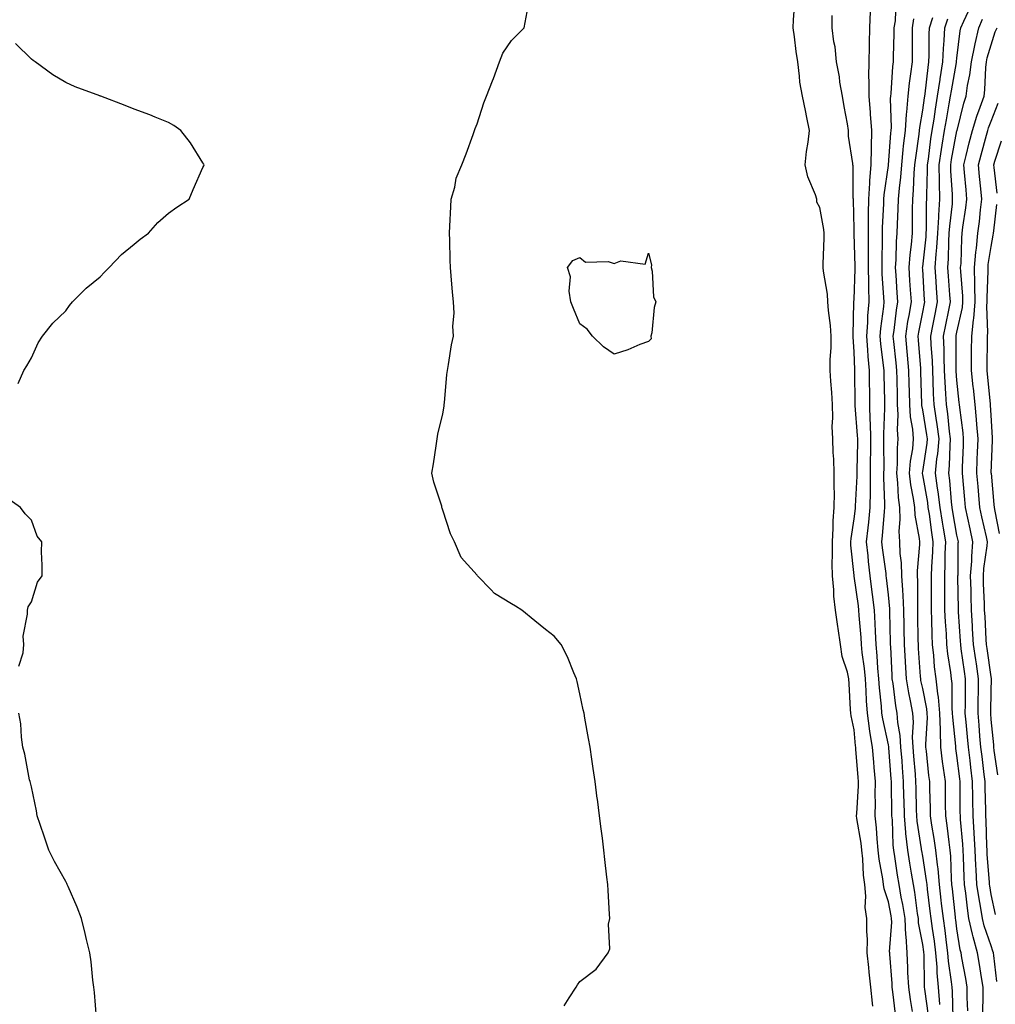
# Model space of a CAD drawing. Units: inches. Extents: x 915683 to 918323, y 7282058 to 7284698.
# Drawn here: x 916385 to 916669, y 7283677 to 7283964 of the extents above; entities that cross this region are included whole.
import ezdxf

# ---------------------------------------------------------------- set-up
doc = ezdxf.new("R2010")
doc.units = ezdxf.units.IN
doc.header["$MEASUREMENT"] = 0
doc.layers.add('Contour_91567282', color=7, linetype='Continuous', true_color=0x193d96)

msp = doc.modelspace()

# ---------------------------------------------------------------- linework, layer by layer
at = {"layer": 'Contour_91567282'}
for points in [[(916633.55, 7283676.42, 3270), (916633.41, 7283677.27, 3270), (916632.94, 7283681.92, 3270), (916632.47, 7283686.34, 3270), (916632.34, 7283687.62, 3270), (916631.9, 7283691.92, 3270), (916631.94, 7283695.82, 3270), (916631.71, 7283698.26, 3270), (916631.77, 7283701.92, 3270), (916631.26, 7283705.13, 3270), (916631.51, 7283708.46, 3270), (916631.14, 7283711.92, 3270), (916630.79, 7283714.66, 3270), (916630.57, 7283719.39, 3270), (916630.3, 7283721.92, 3270), (916630.09, 7283723.96, 3270), (916628.87, 7283731.11, 3270), (916628.77, 7283731.92, 3270), (916628.79, 7283732.65, 3270), (916629.33, 7283740.64, 3270), (916629.36, 7283741.92, 3270), (916629.25, 7283743.11, 3270), (916628.56, 7283751.41, 3270), (916628.51, 7283751.92, 3270), (916628.45, 7283752.32, 3270), (916628.05, 7283757.07, 3270), (916627.2, 7283761.07, 3270), (916627.07, 7283761.92, 3270), (916627, 7283762.97, 3270), (916626.59, 7283770.46, 3270), (916626.48, 7283771.92, 3270), (916626.07, 7283773.9, 3270), (916624.54, 7283778.4, 3270), (916624.03, 7283781.92, 3270), (916623.38, 7283786.59, 3270), (916623.29, 7283787.16, 3270), (916622.66, 7283791.92, 3270), (916622.14, 7283796.01, 3270), (916622.12, 7283797.85, 3270), (916621.69, 7283801.92, 3270), (916621.6, 7283805.47, 3270), (916621.77, 7283808.2, 3270), (916621.69, 7283811.92, 3270), (916621.95, 7283815.83, 3270), (916621.93, 7283818.04, 3270), (916622.24, 7283821.92, 3270), (916622.3, 7283826.18, 3270), (916622.2, 7283827.77, 3270), (916622.27, 7283831.92, 3270), (916622.16, 7283836.03, 3270), (916621.98, 7283837.99, 3270), (916621.85, 7283841.92, 3270), (916621.68, 7283845.55, 3270), (916621.87, 7283848.09, 3270), (916621.73, 7283851.92, 3270), (916621.55, 7283855.43, 3270), (916621.24, 7283858.73, 3270), (916621.06, 7283861.92, 3270), (916621.09, 7283864.96, 3270), (916621.35, 7283868.62, 3270), (916621.38, 7283871.92, 3270), (916621.2, 7283875.06, 3270), (916620.56, 7283879.4, 3270), (916620.4, 7283881.92, 3270), (916620.3, 7283884.17, 3270), (916619.12, 7283890.86, 3270), (916619.06, 7283891.92, 3270), (916619.04, 7283892.91, 3270), (916619.34, 7283900.63, 3270), (916619.32, 7283901.92, 3270), (916619.21, 7283903.08, 3270), (916618.05, 7283909.43, 3270), (916617.17, 7283911.03, 3270), (916617.21, 7283911.92, 3270), (916616.81, 7283913.16, 3270), (916614.57, 7283918.44, 3270), (916613.75, 7283921.92, 3270), (916614.19, 7283925.78, 3270), (916614.64, 7283928.51, 3270), (916615.07, 7283931.92, 3270), (916614.26, 7283935.71, 3270), (916613.85, 7283937.72, 3270), (916612.95, 7283941.92, 3270), (916612.18, 7283946.05, 3270), (916612.15, 7283947.82, 3270), (916611.58, 7283951.92, 3270), (916611.14, 7283955.01, 3270), (916610.66, 7283959.3, 3270), (916610.31, 7283961.92, 3270), (916610.38, 7283964.25, 3270), (916610.72, 7283969.24, 3270)], [(916649.75, 7283673.62, 3267), (916648.67, 7283681.3, 3267), (916648.62, 7283681.92, 3267), (916648.57, 7283682.45, 3267), (916648.44, 7283691.53, 3267), (916648.41, 7283691.92, 3267), (916648.37, 7283692.24, 3267), (916648.05, 7283694.36, 3267), (916646.86, 7283700.73, 3267), (916646.8, 7283701.92, 3267), (916646.57, 7283703.4, 3267), (916645.74, 7283709.61, 3267), (916645.34, 7283711.92, 3267), (916644.8, 7283715.16, 3267), (916644.29, 7283718.15, 3267), (916643.68, 7283721.92, 3267), (916643.18, 7283726.78, 3267), (916643.15, 7283727.02, 3267), (916642.7, 7283731.92, 3267), (916642.61, 7283736.48, 3267), (916642.59, 7283737.38, 3267), (916642.49, 7283741.92, 3267), (916642.17, 7283746.04, 3267), (916642.03, 7283747.94, 3267), (916641.72, 7283751.92, 3267), (916641.52, 7283755.39, 3267), (916640.79, 7283759.18, 3267), (916640.58, 7283761.92, 3267), (916640.2, 7283764.07, 3267), (916639.39, 7283770.57, 3267), (916639.17, 7283771.92, 3267), (916639.11, 7283772.98, 3267), (916638.71, 7283781.26, 3267), (916638.67, 7283781.92, 3267), (916638.67, 7283782.54, 3267), (916638.48, 7283791.48, 3267), (916638.48, 7283791.92, 3267), (916638.46, 7283792.33, 3267), (916638.05, 7283796.41, 3267), (916637.51, 7283801.38, 3267), (916637.44, 7283801.92, 3267), (916637.37, 7283802.6, 3267), (916636.31, 7283810.18, 3267), (916636.13, 7283811.92, 3267), (916636.31, 7283813.67, 3267), (916636.91, 7283820.78, 3267), (916637.02, 7283821.92, 3267), (916637.03, 7283822.94, 3267), (916636.75, 7283830.62, 3267), (916636.76, 7283831.92, 3267), (916636.77, 7283833.2, 3267), (916636.69, 7283840.56, 3267), (916636.7, 7283841.92, 3267), (916636.67, 7283843.3, 3267), (916637.01, 7283850.88, 3267), (916636.99, 7283851.92, 3267), (916636.98, 7283852.99, 3267), (916636.79, 7283860.66, 3267), (916636.77, 7283861.92, 3267), (916636.65, 7283863.33, 3267), (916635.82, 7283869.69, 3267), (916635.65, 7283871.92, 3267), (916635.81, 7283874.16, 3267), (916636.67, 7283880.54, 3267), (916636.78, 7283881.92, 3267), (916636.75, 7283883.22, 3267), (916636.22, 7283890.09, 3267), (916636.19, 7283891.92, 3267), (916636.18, 7283893.79, 3267), (916636.34, 7283900.2, 3267), (916636.33, 7283901.92, 3267), (916636.36, 7283903.61, 3267), (916636.71, 7283910.57, 3267), (916636.73, 7283911.92, 3267), (916636.81, 7283913.16, 3267), (916638.05, 7283921.72, 3267), (916638.07, 7283921.9, 3267), (916638.07, 7283921.92, 3267), (916638.07, 7283921.95, 3267), (916638.8, 7283931.17, 3267), (916638.88, 7283931.92, 3267), (916638.94, 7283932.81, 3267), (916638.68, 7283941.29, 3267), (916638.74, 7283941.92, 3267), (916638.82, 7283942.69, 3267), (916639.37, 7283950.6, 3267), (916639.52, 7283951.92, 3267), (916639.54, 7283953.4, 3267), (916639.73, 7283960.24, 3267), (916639.74, 7283961.92, 3267), (916640.07, 7283963.94, 3267), (916640.36, 7283969.61, 3267)], [(916543.46, 7283676.5, 3271), (916544.92, 7283678.8, 3271), (916546.91, 7283681.92, 3271), (916547.38, 7283682.59, 3271), (916548.05, 7283683.6, 3271), (916552.82, 7283687.14, 3271), (916556.33, 7283691.92, 3271), (916556.81, 7283693.16, 3271), (916556.42, 7283700.29, 3271), (916556.74, 7283701.92, 3271), (916556.69, 7283703.28, 3271), (916556.26, 7283710.13, 3271), (916556.2, 7283711.92, 3271), (916555.95, 7283714.03, 3271), (916555.35, 7283719.21, 3271), (916555.02, 7283721.92, 3271), (916554.59, 7283725.38, 3271), (916554.26, 7283728.12, 3271), (916553.78, 7283731.92, 3271), (916553.15, 7283736.82, 3271), (916553.12, 7283737, 3271), (916552.47, 7283741.92, 3271), (916551.92, 7283745.79, 3271), (916551.51, 7283748.46, 3271), (916551, 7283751.92, 3271), (916550.58, 7283754.45, 3271), (916549.51, 7283760.46, 3271), (916549.26, 7283761.92, 3271), (916549, 7283762.88, 3271), (916548.05, 7283767.51, 3271), (916547.26, 7283771.14, 3271), (916547.07, 7283771.92, 3271), (916546.29, 7283773.68, 3271), (916544.42, 7283778.29, 3271), (916542.55, 7283781.92, 3271), (916540.51, 7283784.38, 3271), (916538.05, 7283786.3, 3271), (916534.92, 7283788.79, 3271), (916531.09, 7283791.92, 3271), (916529.27, 7283793.14, 3271), (916528.05, 7283793.79, 3271), (916523.13, 7283796.84, 3271), (916523.03, 7283796.9, 3271), (916522.11, 7283797.86, 3271), (916518.2, 7283801.92, 3271), (916518.14, 7283802.01, 3271), (916518.05, 7283802.18, 3271), (916513.4, 7283807.27, 3271), (916511.47, 7283811.92, 3271), (916510.31, 7283814.18, 3271), (916508.05, 7283821.16, 3271), (916507.82, 7283821.7, 3271), (916507.81, 7283821.92, 3271), (916507.72, 7283822.25, 3271), (916505.46, 7283829.33, 3271), (916504.87, 7283831.92, 3271), (916505.29, 7283834.68, 3271), (916506.07, 7283839.94, 3271), (916506.37, 7283841.92, 3271), (916506.63, 7283843.34, 3271), (916508.05, 7283849.22, 3271), (916508.45, 7283851.53, 3271), (916508.49, 7283851.92, 3271), (916508.54, 7283852.41, 3271), (916509.27, 7283860.7, 3271), (916509.41, 7283861.92, 3271), (916509.75, 7283863.62, 3271), (916510.57, 7283869.4, 3271), (916511.17, 7283871.92, 3271), (916510.96, 7283874.83, 3271), (916511.36, 7283878.62, 3271), (916511.19, 7283881.92, 3271), (916510.9, 7283884.77, 3271), (916510.49, 7283889.48, 3271), (916510.25, 7283891.92, 3271), (916510.18, 7283894.05, 3271), (916510.08, 7283899.9, 3271), (916510.01, 7283901.92, 3271), (916510.14, 7283904.01, 3271), (916510.37, 7283909.61, 3271), (916510.51, 7283911.92, 3271), (916511.52, 7283915.39, 3271), (916511.95, 7283918.02, 3271), (916513.57, 7283921.92, 3271), (916514.85, 7283925.12, 3271), (916516.88, 7283930.75, 3271), (916517.32, 7283931.92, 3271), (916517.5, 7283932.47, 3271), (916518.05, 7283933.87, 3271), (916520, 7283939.97, 3271), (916520.84, 7283941.92, 3271), (916522.58, 7283946.44, 3271), (916522.85, 7283947.13, 3271), (916524.58, 7283951.92, 3271), (916525.52, 7283954.46, 3271), (916528.05, 7283958.16, 3271), (916529.96, 7283960.01, 3271), (916531.75, 7283961.92, 3271), (916532.68, 7283966.55, 3271)], [(916645.11, 7283674.86, 3268), (916644.48, 7283678.35, 3268), (916643.96, 7283681.92, 3268), (916643.75, 7283686.22, 3268), (916643.72, 7283687.59, 3268), (916643.5, 7283691.92, 3268), (916643.19, 7283696.78, 3268), (916643.14, 7283697.01, 3268), (916642.89, 7283701.92, 3268), (916642.22, 7283706.09, 3268), (916641.81, 7283708.15, 3268), (916641.17, 7283711.92, 3268), (916640.73, 7283714.6, 3268), (916639.91, 7283720.06, 3268), (916639.61, 7283721.92, 3268), (916639.47, 7283723.34, 3268), (916639.2, 7283730.78, 3268), (916639.09, 7283731.92, 3268), (916639.07, 7283732.94, 3268), (916638.93, 7283741.04, 3268), (916638.91, 7283741.92, 3268), (916638.85, 7283742.72, 3268), (916638.18, 7283751.79, 3268), (916638.17, 7283751.92, 3268), (916638.16, 7283752.03, 3268), (916638.05, 7283752.62, 3268), (916636.39, 7283760.26, 3268), (916636.16, 7283761.92, 3268), (916636.02, 7283763.95, 3268), (916635.41, 7283769.27, 3268), (916635.24, 7283771.92, 3268), (916634.95, 7283775.02, 3268), (916634.78, 7283778.65, 3268), (916634.45, 7283781.92, 3268), (916634.25, 7283785.72, 3268), (916634.2, 7283788.07, 3268), (916633.99, 7283791.92, 3268), (916633.43, 7283796.55, 3268), (916633.35, 7283797.22, 3268), (916632.75, 7283801.92, 3268), (916632.27, 7283806.14, 3268), (916632.13, 7283807.85, 3268), (916631.68, 7283811.92, 3268), (916632.1, 7283815.97, 3268), (916632.3, 7283817.66, 3268), (916632.73, 7283821.92, 3268), (916632.78, 7283826.65, 3268), (916632.81, 7283827.16, 3268), (916632.85, 7283831.92, 3268), (916632.87, 7283836.74, 3268), (916632.88, 7283837.1, 3268), (916632.9, 7283841.92, 3268), (916632.81, 7283846.68, 3268), (916632.77, 7283847.2, 3268), (916632.66, 7283851.92, 3268), (916632.59, 7283856.46, 3268), (916632.58, 7283857.39, 3268), (916632.5, 7283861.92, 3268), (916632.15, 7283866.02, 3268), (916632.09, 7283867.88, 3268), (916631.78, 7283871.92, 3268), (916632.06, 7283875.92, 3268), (916632.08, 7283877.89, 3268), (916632.4, 7283881.92, 3268), (916632.31, 7283886.18, 3268), (916632.36, 7283887.6, 3268), (916632.28, 7283891.92, 3268), (916632.26, 7283896.14, 3268), (916632.21, 7283897.76, 3268), (916632.2, 7283901.92, 3268), (916632.27, 7283906.15, 3268), (916632.26, 7283907.71, 3268), (916632.35, 7283911.92, 3268), (916632.65, 7283916.52, 3268), (916632.65, 7283917.32, 3268), (916633, 7283921.92, 3268), (916633.09, 7283926.88, 3268), (916633.1, 7283926.97, 3268), (916633.2, 7283931.92, 3268), (916632.84, 7283936.71, 3268), (916632.78, 7283937.19, 3268), (916632.39, 7283941.92, 3268), (916632.45, 7283946.32, 3268), (916632.38, 7283947.59, 3268), (916632.45, 7283951.92, 3268), (916632.55, 7283956.42, 3268), (916632.56, 7283957.42, 3268), (916632.65, 7283961.92, 3268), (916632.81, 7283966.68, 3268)], [(916665.55, 7283674.43, 3263), (916665.71, 7283679.59, 3263), (916665.71, 7283681.92, 3263), (916665.23, 7283684.73, 3263), (916664.65, 7283688.52, 3263), (916664.06, 7283691.92, 3263), (916662.73, 7283696.6, 3263), (916662.62, 7283697.35, 3263), (916661.56, 7283701.92, 3263), (916661.09, 7283704.97, 3263), (916660.6, 7283709.37, 3263), (916660.23, 7283711.92, 3263), (916660.13, 7283714, 3263), (916659.98, 7283720, 3263), (916659.89, 7283721.92, 3263), (916659.78, 7283723.66, 3263), (916659.11, 7283730.86, 3263), (916659.05, 7283731.92, 3263), (916659.03, 7283732.9, 3263), (916658.99, 7283740.98, 3263), (916658.98, 7283741.92, 3263), (916658.88, 7283742.75, 3263), (916658.05, 7283749.58, 3263), (916657.75, 7283751.62, 3263), (916657.71, 7283751.92, 3263), (916657.7, 7283752.27, 3263), (916656.81, 7283760.69, 3263), (916656.79, 7283761.92, 3263), (916656.66, 7283763.32, 3263), (916656.64, 7283770.5, 3263), (916656.47, 7283771.92, 3263), (916656.25, 7283773.72, 3263), (916655.38, 7283779.25, 3263), (916655.09, 7283781.92, 3263), (916654.95, 7283785.02, 3263), (916654.69, 7283788.56, 3263), (916654.55, 7283791.92, 3263), (916654.54, 7283795.43, 3263), (916654.51, 7283798.38, 3263), (916654.5, 7283801.92, 3263), (916654.63, 7283805.34, 3263), (916654.65, 7283808.51, 3263), (916654.76, 7283811.92, 3263), (916654.13, 7283815.84, 3263), (916653.81, 7283817.67, 3263), (916653.15, 7283821.92, 3263), (916652.6, 7283826.46, 3263), (916652.39, 7283827.57, 3263), (916651.8, 7283831.92, 3263), (916652.21, 7283836.08, 3263), (916652.44, 7283837.54, 3263), (916652.82, 7283841.92, 3263), (916652.27, 7283846.14, 3263), (916651.95, 7283848.01, 3263), (916651.41, 7283851.92, 3263), (916651.23, 7283855.1, 3263), (916651.13, 7283858.83, 3263), (916650.97, 7283861.92, 3263), (916650.87, 7283864.74, 3263), (916650.53, 7283869.44, 3263), (916650.43, 7283871.92, 3263), (916651.01, 7283874.89, 3263), (916651.66, 7283878.31, 3263), (916652.38, 7283881.92, 3263), (916652.09, 7283885.96, 3263), (916651.97, 7283888, 3263), (916651.69, 7283891.92, 3263), (916651.98, 7283895.85, 3263), (916652.2, 7283897.78, 3263), (916652.47, 7283901.92, 3263), (916652.72, 7283906.6, 3263), (916652.72, 7283907.24, 3263), (916653.02, 7283911.92, 3263), (916652.92, 7283916.79, 3263), (916652.93, 7283917.04, 3263), (916652.84, 7283921.92, 3263), (916653.53, 7283926.43, 3263), (916653.76, 7283927.63, 3263), (916654.46, 7283931.92, 3263), (916654.95, 7283935.02, 3263), (916655.82, 7283939.68, 3263), (916656.19, 7283941.92, 3263), (916656.42, 7283943.55, 3263), (916657.92, 7283951.79, 3263), (916657.94, 7283951.92, 3263), (916657.95, 7283952.03, 3263), (916658.05, 7283953.02, 3263), (916658.97, 7283960.99, 3263), (916659.19, 7283961.92, 3263), (916660.02, 7283963.88, 3263), (916661.98, 7283967.99, 3263)], [(916640.15, 7283674.02, 3269), (916639.38, 7283680.59, 3269), (916639.19, 7283681.92, 3269), (916639.13, 7283683, 3269), (916638.46, 7283691.51, 3269), (916638.44, 7283691.92, 3269), (916638.41, 7283692.28, 3269), (916639.04, 7283700.93, 3269), (916638.99, 7283701.92, 3269), (916638.86, 7283702.73, 3269), (916638.05, 7283706.8, 3269), (916636.79, 7283710.66, 3269), (916636.66, 7283711.92, 3269), (916636.46, 7283713.51, 3269), (916635.38, 7283719.25, 3269), (916635.09, 7283721.92, 3269), (916634.75, 7283725.22, 3269), (916634.6, 7283728.46, 3269), (916634.19, 7283731.92, 3269), (916634.28, 7283735.69, 3269), (916634.22, 7283738.09, 3269), (916634.3, 7283741.92, 3269), (916633.91, 7283746.06, 3269), (916633.75, 7283747.62, 3269), (916633.36, 7283751.92, 3269), (916632.63, 7283756.5, 3269), (916632.55, 7283757.42, 3269), (916631.92, 7283761.92, 3269), (916631.66, 7283765.53, 3269), (916631.6, 7283768.37, 3269), (916631.38, 7283771.92, 3269), (916631.1, 7283774.97, 3269), (916630.42, 7283779.55, 3269), (916630.18, 7283781.92, 3269), (916630.08, 7283783.95, 3269), (916629.54, 7283790.43, 3269), (916629.46, 7283791.92, 3269), (916629.3, 7283793.18, 3269), (916628.06, 7283801.91, 3269), (916628.06, 7283801.93, 3269), (916628.05, 7283802.07, 3269), (916627.09, 7283810.96, 3269), (916627.07, 7283811.92, 3269), (916627.14, 7283812.84, 3269), (916628.05, 7283818.65, 3269), (916628.4, 7283821.58, 3269), (916628.43, 7283821.92, 3269), (916628.44, 7283822.3, 3269), (916628.93, 7283831.03, 3269), (916628.94, 7283831.92, 3269), (916628.95, 7283832.82, 3269), (916629.09, 7283840.88, 3269), (916629.1, 7283841.92, 3269), (916629.08, 7283842.96, 3269), (916628.34, 7283851.63, 3269), (916628.33, 7283851.92, 3269), (916628.33, 7283852.2, 3269), (916628.25, 7283861.72, 3269), (916628.24, 7283861.92, 3269), (916628.23, 7283862.1, 3269), (916628.05, 7283867.32, 3269), (916627.8, 7283871.68, 3269), (916627.81, 7283871.92, 3269), (916627.79, 7283872.18, 3269), (916628.01, 7283881.88, 3269), (916628, 7283881.92, 3269), (916628, 7283881.97, 3269), (916628.05, 7283882.6, 3269), (916628.38, 7283891.59, 3269), (916628.38, 7283891.92, 3269), (916628.38, 7283892.24, 3269), (916628.06, 7283901.91, 3269), (916628.06, 7283901.93, 3269), (916628.05, 7283903.13, 3269), (916627.85, 7283911.72, 3269), (916627.83, 7283911.92, 3269), (916627.8, 7283912.17, 3269), (916627.76, 7283921.63, 3269), (916627.7, 7283921.92, 3269), (916627.7, 7283922.27, 3269), (916626.43, 7283930.3, 3269), (916626.42, 7283931.92, 3269), (916626.09, 7283933.88, 3269), (916625.11, 7283938.98, 3269), (916624.62, 7283941.92, 3269), (916623.92, 7283946.05, 3269), (916623.77, 7283947.63, 3269), (916622.89, 7283951.92, 3269), (916622.47, 7283956.34, 3269), (916622.14, 7283957.83, 3269), (916621.65, 7283961.92, 3269), (916621.62, 7283965.48, 3269)], [(916653.07, 7283676.89, 3266), (916653.07, 7283676.95, 3266), (916652.63, 7283681.92, 3266), (916652.26, 7283686.13, 3266), (916652.23, 7283687.73, 3266), (916651.92, 7283691.92, 3266), (916651.45, 7283695.32, 3266), (916650.89, 7283699.08, 3266), (916650.49, 7283701.92, 3266), (916650.25, 7283704.12, 3266), (916649.48, 7283710.48, 3266), (916649.32, 7283711.92, 3266), (916649.21, 7283713.08, 3266), (916648.05, 7283720.18, 3266), (916647.79, 7283721.67, 3266), (916647.75, 7283721.92, 3266), (916647.72, 7283722.25, 3266), (916646.46, 7283730.33, 3266), (916646.32, 7283731.92, 3266), (916646.28, 7283733.7, 3266), (916646.12, 7283739.99, 3266), (916646.08, 7283741.92, 3266), (916645.91, 7283744.06, 3266), (916645.48, 7283749.35, 3266), (916645.28, 7283751.92, 3266), (916645.1, 7283754.87, 3266), (916645.35, 7283759.22, 3266), (916645.15, 7283761.92, 3266), (916644.51, 7283765.46, 3266), (916643.98, 7283767.86, 3266), (916643.32, 7283771.92, 3266), (916643.02, 7283776.89, 3266), (916643.02, 7283776.95, 3266), (916642.73, 7283781.92, 3266), (916642.65, 7283786.53, 3266), (916642.64, 7283787.33, 3266), (916642.57, 7283791.92, 3266), (916642.37, 7283796.25, 3266), (916642.22, 7283797.75, 3266), (916642.01, 7283801.92, 3266), (916641.9, 7283805.77, 3266), (916641.48, 7283808.49, 3266), (916641.35, 7283811.92, 3266), (916641.18, 7283815.05, 3266), (916641.52, 7283818.45, 3266), (916641.38, 7283821.92, 3266), (916641, 7283824.87, 3266), (916640.84, 7283829.13, 3266), (916640.54, 7283831.92, 3266), (916640.74, 7283834.62, 3266), (916640.69, 7283839.27, 3266), (916640.94, 7283841.92, 3266), (916640.72, 7283844.59, 3266), (916640.91, 7283849.06, 3266), (916640.73, 7283851.92, 3266), (916640.66, 7283854.53, 3266), (916640.56, 7283859.4, 3266), (916640.51, 7283861.92, 3266), (916640.3, 7283864.17, 3266), (916639.59, 7283870.38, 3266), (916639.45, 7283871.92, 3266), (916639.7, 7283873.57, 3266), (916640.44, 7283879.54, 3266), (916640.83, 7283881.92, 3266), (916640.65, 7283884.52, 3266), (916640.27, 7283889.7, 3266), (916640.12, 7283891.92, 3266), (916640.29, 7283894.16, 3266), (916640.42, 7283899.55, 3266), (916640.62, 7283901.92, 3266), (916640.69, 7283904.56, 3266), (916640.92, 7283909.06, 3266), (916640.99, 7283911.92, 3266), (916641.26, 7283915.13, 3266), (916641.65, 7283918.32, 3266), (916641.93, 7283921.92, 3266), (916642.4, 7283926.27, 3266), (916642.49, 7283927.48, 3266), (916643, 7283931.92, 3266), (916643.31, 7283936.67, 3266), (916643.42, 7283937.28, 3266), (916643.78, 7283941.92, 3266), (916644.2, 7283945.77, 3266), (916644.63, 7283948.5, 3266), (916645.03, 7283951.92, 3266), (916645.06, 7283954.91, 3266), (916645.03, 7283958.9, 3266), (916645.06, 7283961.92, 3266), (916645.48, 7283964.5, 3266)], [(916656.98, 7283672.99, 3265), (916656.76, 7283680.62, 3265), (916656.64, 7283681.92, 3265), (916656.5, 7283683.46, 3265), (916655.61, 7283689.48, 3265), (916655.42, 7283691.92, 3265), (916655.01, 7283694.97, 3265), (916654.57, 7283698.43, 3265), (916654.08, 7283701.92, 3265), (916653.58, 7283706.39, 3265), (916653.47, 7283707.35, 3265), (916652.95, 7283711.92, 3265), (916652.55, 7283716.42, 3265), (916652.35, 7283717.61, 3265), (916651.91, 7283721.92, 3265), (916651.44, 7283725.31, 3265), (916650.76, 7283729.21, 3265), (916650.35, 7283731.92, 3265), (916650.32, 7283734.19, 3265), (916650.14, 7283739.83, 3265), (916650.1, 7283741.92, 3265), (916649.87, 7283743.74, 3265), (916649.14, 7283750.83, 3265), (916649.01, 7283751.92, 3265), (916648.98, 7283752.86, 3265), (916649.43, 7283760.54, 3265), (916649.4, 7283761.92, 3265), (916649.28, 7283763.15, 3265), (916648.05, 7283769.11, 3265), (916647.54, 7283771.41, 3265), (916647.46, 7283771.92, 3265), (916647.42, 7283772.55, 3265), (916646.85, 7283780.72, 3265), (916646.78, 7283781.92, 3265), (916646.76, 7283783.21, 3265), (916646.68, 7283790.55, 3265), (916646.66, 7283791.92, 3265), (916646.59, 7283793.38, 3265), (916646.63, 7283800.5, 3265), (916646.56, 7283801.92, 3265), (916646.52, 7283803.45, 3265), (916647.21, 7283811.08, 3265), (916647.18, 7283811.92, 3265), (916647.13, 7283812.84, 3265), (916645.84, 7283819.7, 3265), (916645.75, 7283821.92, 3265), (916645.41, 7283824.56, 3265), (916644.62, 7283828.49, 3265), (916644.25, 7283831.92, 3265), (916644.52, 7283835.46, 3265), (916645.15, 7283839.02, 3265), (916645.41, 7283841.92, 3265), (916645.18, 7283844.79, 3265), (916644.5, 7283848.37, 3265), (916644.26, 7283851.92, 3265), (916644.17, 7283855.8, 3265), (916644.11, 7283857.98, 3265), (916644.02, 7283861.92, 3265), (916643.61, 7283866.36, 3265), (916643.53, 7283867.41, 3265), (916643.1, 7283871.92, 3265), (916643.76, 7283876.22, 3265), (916644.09, 7283877.96, 3265), (916644.74, 7283881.92, 3265), (916644.5, 7283885.47, 3265), (916644.32, 7283888.19, 3265), (916644.07, 7283891.92, 3265), (916644.35, 7283895.62, 3265), (916644.75, 7283898.63, 3265), (916645.03, 7283901.92, 3265), (916645.11, 7283904.86, 3265), (916645.11, 7283908.98, 3265), (916645.18, 7283911.92, 3265), (916645.41, 7283914.56, 3265), (916645.6, 7283919.47, 3265), (916645.79, 7283921.92, 3265), (916646.01, 7283923.96, 3265), (916647, 7283930.87, 3265), (916647.12, 7283931.92, 3265), (916647.18, 7283932.79, 3265), (916648.05, 7283937.87, 3265), (916648.55, 7283941.42, 3265), (916648.63, 7283941.92, 3265), (916648.73, 7283942.6, 3265), (916649.63, 7283950.34, 3265), (916649.88, 7283951.92, 3265), (916649.96, 7283953.83, 3265), (916649.92, 7283960.05, 3265), (916650.02, 7283961.92, 3265), (916651.05, 7283964.92, 3265)], [(916661.2, 7283675.07, 3264), (916661.07, 7283678.9, 3264), (916661.06, 7283681.92, 3264), (916660.63, 7283684.5, 3264), (916659.51, 7283690.46, 3264), (916659.25, 7283691.92, 3264), (916658.99, 7283692.86, 3264), (916658.05, 7283698.95, 3264), (916657.72, 7283701.59, 3264), (916657.67, 7283701.92, 3264), (916657.63, 7283702.35, 3264), (916656.74, 7283710.61, 3264), (916656.59, 7283711.92, 3264), (916656.44, 7283713.52, 3264), (916656.26, 7283720.13, 3264), (916656.08, 7283721.92, 3264), (916655.76, 7283724.21, 3264), (916655.22, 7283729.09, 3264), (916654.8, 7283731.92, 3264), (916654.74, 7283735.23, 3264), (916654.71, 7283738.59, 3264), (916654.66, 7283741.92, 3264), (916654.15, 7283745.82, 3264), (916653.87, 7283747.74, 3264), (916653.36, 7283751.92, 3264), (916653.24, 7283756.73, 3264), (916653.2, 7283757.07, 3264), (916653.09, 7283761.92, 3264), (916652.65, 7283766.53, 3264), (916652.45, 7283767.52, 3264), (916651.94, 7283771.92, 3264), (916651.52, 7283775.39, 3264), (916651.27, 7283778.7, 3264), (916650.91, 7283781.92, 3264), (916650.79, 7283784.66, 3264), (916650.75, 7283789.22, 3264), (916650.64, 7283791.92, 3264), (916650.63, 7283794.5, 3264), (916650.65, 7283799.32, 3264), (916650.64, 7283801.92, 3264), (916650.75, 7283804.62, 3264), (916651.03, 7283808.94, 3264), (916651.14, 7283811.92, 3264), (916650.71, 7283814.58, 3264), (916649.99, 7283819.99, 3264), (916649.69, 7283821.92, 3264), (916649.51, 7283823.38, 3264), (916648.05, 7283831.45, 3264), (916647.97, 7283831.84, 3264), (916647.96, 7283831.92, 3264), (916647.97, 7283832, 3264), (916648.05, 7283832.46, 3264), (916649.33, 7283840.64, 3264), (916649.44, 7283841.92, 3264), (916649.28, 7283843.15, 3264), (916648.05, 7283850.46, 3264), (916647.82, 7283851.69, 3264), (916647.8, 7283851.92, 3264), (916647.8, 7283852.17, 3264), (916647.54, 7283861.41, 3264), (916647.53, 7283861.92, 3264), (916647.48, 7283862.5, 3264), (916646.87, 7283870.74, 3264), (916646.76, 7283871.92, 3264), (916646.93, 7283873.04, 3264), (916648.05, 7283878.87, 3264), (916648.53, 7283881.44, 3264), (916648.63, 7283881.92, 3264), (916648.59, 7283882.46, 3264), (916648.05, 7283891.42, 3264), (916648.02, 7283891.89, 3264), (916648.02, 7283891.92, 3264), (916648.02, 7283891.95, 3264), (916648.05, 7283892.16, 3264), (916649.05, 7283900.92, 3264), (916649.11, 7283901.92, 3264), (916649.17, 7283903.04, 3264), (916649.18, 7283910.8, 3264), (916649.25, 7283911.92, 3264), (916649.22, 7283913.09, 3264), (916649.48, 7283920.48, 3264), (916649.46, 7283921.92, 3264), (916649.71, 7283923.58, 3264), (916650.46, 7283929.52, 3264), (916650.85, 7283931.92, 3264), (916651.38, 7283935.25, 3264), (916651.79, 7283938.18, 3264), (916652.41, 7283941.92, 3264), (916653.12, 7283946.85, 3264), (916653.15, 7283947.03, 3264), (916653.91, 7283951.92, 3264), (916654.09, 7283955.88, 3264), (916654.33, 7283958.2, 3264), (916654.52, 7283961.92, 3264), (916655.42, 7283964.55, 3264)], [(916669.72, 7283683.59, 3262), (916668.78, 7283691.19, 3262), (916668.67, 7283691.92, 3262), (916668.55, 7283692.42, 3262), (916668.05, 7283693.98, 3262), (916665.97, 7283699.84, 3262), (916665.49, 7283701.92, 3262), (916665.02, 7283704.95, 3262), (916664.4, 7283708.28, 3262), (916663.88, 7283711.92, 3262), (916663.66, 7283716.3, 3262), (916663.58, 7283717.45, 3262), (916663.36, 7283721.92, 3262), (916663.08, 7283726.89, 3262), (916663.08, 7283726.95, 3262), (916662.78, 7283731.92, 3262), (916662.7, 7283736.57, 3262), (916662.69, 7283737.27, 3262), (916662.62, 7283741.92, 3262), (916662.12, 7283745.99, 3262), (916661.87, 7283748.1, 3262), (916661.4, 7283751.92, 3262), (916661.14, 7283755.01, 3262), (916660.73, 7283759.24, 3262), (916660.49, 7283761.92, 3262), (916660.52, 7283764.38, 3262), (916660.5, 7283769.47, 3262), (916660.53, 7283771.92, 3262), (916660.22, 7283774.09, 3262), (916659.32, 7283780.65, 3262), (916659.14, 7283781.92, 3262), (916659.08, 7283782.95, 3262), (916658.49, 7283791.48, 3262), (916658.46, 7283791.92, 3262), (916658.45, 7283792.32, 3262), (916658.35, 7283801.62, 3262), (916658.34, 7283801.92, 3262), (916658.37, 7283802.23, 3262), (916658.42, 7283811.55, 3262), (916658.45, 7283811.92, 3262), (916658.38, 7283812.25, 3262), (916658.05, 7283813.79, 3262), (916656.81, 7283820.68, 3262), (916656.62, 7283821.92, 3262), (916656.42, 7283823.55, 3262), (916655.93, 7283829.8, 3262), (916655.64, 7283831.92, 3262), (916655.86, 7283834.12, 3262), (916656.02, 7283839.9, 3262), (916656.2, 7283841.92, 3262), (916655.92, 7283844.05, 3262), (916655.39, 7283849.26, 3262), (916655.02, 7283851.92, 3262), (916654.84, 7283855.12, 3262), (916654.58, 7283858.45, 3262), (916654.4, 7283861.92, 3262), (916654.27, 7283865.7, 3262), (916654.27, 7283868.14, 3262), (916654.12, 7283871.92, 3262), (916654.76, 7283875.2, 3262), (916655.65, 7283879.53, 3262), (916656.13, 7283881.92, 3262), (916655.98, 7283883.99, 3262), (916655.54, 7283889.41, 3262), (916655.36, 7283891.92, 3262), (916655.55, 7283894.43, 3262), (916655.66, 7283899.54, 3262), (916655.82, 7283901.92, 3262), (916655.94, 7283904.03, 3262), (916656.7, 7283910.57, 3262), (916656.78, 7283911.92, 3262), (916656.76, 7283913.21, 3262), (916656.26, 7283920.13, 3262), (916656.23, 7283921.92, 3262), (916656.47, 7283923.5, 3262), (916658.05, 7283931.79, 3262), (916658.07, 7283931.9, 3262), (916658.09, 7283931.96, 3262), (916660.02, 7283939.95, 3262), (916660.71, 7283941.92, 3262), (916661.15, 7283945.02, 3262), (916661.83, 7283948.13, 3262), (916662.29, 7283951.92, 3262), (916663.22, 7283956.75, 3262), (916663.37, 7283957.23, 3262), (916664.46, 7283961.92, 3262), (916665.52, 7283964.45, 3262)], [(916669.3, 7283703.17, 3261), (916668.05, 7283709.01, 3261), (916667.6, 7283711.46, 3261), (916667.53, 7283711.92, 3261), (916667.5, 7283712.47, 3261), (916666.9, 7283720.77, 3261), (916666.84, 7283721.92, 3261), (916666.77, 7283723.2, 3261), (916666.59, 7283730.46, 3261), (916666.5, 7283731.92, 3261), (916666.48, 7283733.49, 3261), (916666.3, 7283740.16, 3261), (916666.27, 7283741.92, 3261), (916666.02, 7283743.95, 3261), (916665.36, 7283749.23, 3261), (916665.04, 7283751.92, 3261), (916664.75, 7283755.22, 3261), (916664.51, 7283758.38, 3261), (916664.2, 7283761.92, 3261), (916664.24, 7283765.74, 3261), (916664.29, 7283768.16, 3261), (916664.33, 7283771.92, 3261), (916663.72, 7283776.25, 3261), (916663.55, 7283777.42, 3261), (916662.92, 7283781.92, 3261), (916662.63, 7283786.51, 3261), (916662.58, 7283787.4, 3261), (916662.28, 7283791.92, 3261), (916662.17, 7283796.04, 3261), (916662.16, 7283797.82, 3261), (916662.04, 7283801.92, 3261), (916662.34, 7283806.21, 3261), (916662.35, 7283807.62, 3261), (916662.69, 7283811.92, 3261), (916661.86, 7283815.73, 3261), (916661.21, 7283818.76, 3261), (916660.53, 7283821.92, 3261), (916660.32, 7283824.2, 3261), (916659.62, 7283831.92, 3261), (916659.68, 7283833.55, 3261), (916659.91, 7283840.06, 3261), (916659.97, 7283841.92, 3261), (916659.81, 7283843.68, 3261), (916658.86, 7283851.12, 3261), (916658.78, 7283851.92, 3261), (916658.71, 7283852.58, 3261), (916658.05, 7283859.1, 3261), (916657.84, 7283861.71, 3261), (916657.84, 7283861.92, 3261), (916657.83, 7283862.14, 3261), (916657.82, 7283871.69, 3261), (916657.81, 7283871.92, 3261), (916657.85, 7283872.13, 3261), (916658.05, 7283873.1, 3261), (916659.65, 7283880.32, 3261), (916659.78, 7283881.92, 3261), (916659.74, 7283883.62, 3261), (916659.15, 7283890.82, 3261), (916659.12, 7283891.92, 3261), (916659.23, 7283893.1, 3261), (916659.44, 7283900.53, 3261), (916659.58, 7283901.92, 3261), (916659.8, 7283903.68, 3261), (916660.63, 7283909.33, 3261), (916660.96, 7283911.92, 3261), (916660.7, 7283914.57, 3261), (916660.25, 7283919.72, 3261), (916660.04, 7283921.92, 3261), (916660.73, 7283924.6, 3261), (916661.62, 7283928.35, 3261), (916662.57, 7283931.92, 3261), (916663.82, 7283936.15, 3261), (916664.82, 7283938.7, 3261), (916665.94, 7283941.92, 3261), (916666.2, 7283943.77, 3261), (916666.45, 7283950.32, 3261), (916666.64, 7283951.92, 3261), (916666.87, 7283953.1, 3261), (916668.05, 7283956.96, 3261), (916669.23, 7283960.74, 3261), (916669.75, 7283961.92, 3261)], [(916384.2, 7283858.07, 3272), (916385.85, 7283861.92, 3272), (916386.7, 7283863.27, 3272), (916388.05, 7283865.55, 3272), (916390.04, 7283869.93, 3272), (916391.23, 7283871.92, 3272), (916394.3, 7283875.67, 3272), (916398.05, 7283879.27, 3272), (916399.1, 7283880.87, 3272), (916399.99, 7283881.92, 3272), (916404.05, 7283885.92, 3272), (916408.05, 7283889.24, 3272), (916409.34, 7283890.63, 3272), (916410.73, 7283891.92, 3272), (916414.27, 7283895.7, 3272), (916418.05, 7283898.75, 3272), (916419.73, 7283900.24, 3272), (916422.15, 7283901.92, 3272), (916424.92, 7283905.05, 3272), (916428.05, 7283907.78, 3272), (916430.44, 7283909.54, 3272), (916434.01, 7283911.92, 3272), (916435.24, 7283914.73, 3272), (916438.05, 7283921.15, 3272), (916438.33, 7283921.64, 3272), (916438.47, 7283921.92, 3272), (916438.29, 7283922.15, 3272), (916438.05, 7283922.49, 3272), (916434.43, 7283928.3, 3272), (916431.64, 7283931.92, 3272), (916429.54, 7283933.41, 3272), (916428.05, 7283934.23, 3272), (916424.16, 7283935.81, 3272), (916422.62, 7283936.48, 3272), (916418.05, 7283938.14, 3272), (916415.36, 7283939.23, 3272), (916408.24, 7283941.92, 3272), (916408.09, 7283941.97, 3272), (916408.05, 7283941.98, 3272), (916407.95, 7283942.02, 3272), (916400.83, 7283944.69, 3272), (916398.05, 7283945.94, 3272), (916394.31, 7283948.18, 3272), (916389.15, 7283951.92, 3272), (916388.51, 7283952.38, 3272), (916388.05, 7283952.75, 3272), (916383.43, 7283957.3, 3272)], [(916670, 7283743.86, 3260), (916668.93, 7283751.04, 3260), (916668.81, 7283751.92, 3260), (916668.76, 7283752.63, 3260), (916668.05, 7283760.04, 3260), (916667.91, 7283761.78, 3260), (916667.9, 7283761.92, 3260), (916667.9, 7283762.07, 3260), (916668.05, 7283768.38, 3260), (916668.14, 7283771.82, 3260), (916668.14, 7283771.92, 3260), (916668.13, 7283772, 3260), (916668.05, 7283772.5, 3260), (916666.87, 7283780.74, 3260), (916666.7, 7283781.92, 3260), (916666.61, 7283783.36, 3260), (916666.23, 7283790.09, 3260), (916666.11, 7283791.92, 3260), (916666.06, 7283793.91, 3260), (916665.8, 7283799.67, 3260), (916665.75, 7283801.92, 3260), (916665.9, 7283804.08, 3260), (916666.83, 7283810.71, 3260), (916666.93, 7283811.92, 3260), (916666.62, 7283813.35, 3260), (916665.34, 7283819.21, 3260), (916664.75, 7283821.92, 3260), (916664.42, 7283825.54, 3260), (916664.2, 7283828.06, 3260), (916663.85, 7283831.92, 3260), (916663.99, 7283835.97, 3260), (916664.07, 7283837.94, 3260), (916664.21, 7283841.92, 3260), (916663.82, 7283846.15, 3260), (916663.74, 7283847.6, 3260), (916663.32, 7283851.92, 3260), (916662.84, 7283856.71, 3260), (916662.79, 7283857.17, 3260), (916662.32, 7283861.92, 3260), (916662.33, 7283866.2, 3260), (916662.33, 7283867.64, 3260), (916662.34, 7283871.92, 3260), (916662.85, 7283876.72, 3260), (916662.93, 7283877.05, 3260), (916663.33, 7283881.92, 3260), (916663.23, 7283886.74, 3260), (916663.24, 7283887.11, 3260), (916663.12, 7283891.92, 3260), (916663.52, 7283896.45, 3260), (916663.7, 7283897.57, 3260), (916664.14, 7283901.92, 3260), (916664.58, 7283905.39, 3260), (916664.94, 7283908.81, 3260), (916665.33, 7283911.92, 3260), (916665.04, 7283914.93, 3260), (916664.67, 7283918.54, 3260), (916664.35, 7283921.92, 3260), (916665.1, 7283924.87, 3260), (916666.69, 7283930.56, 3260), (916667.05, 7283931.92, 3260), (916667.28, 7283932.69, 3260), (916668.05, 7283934.63, 3260), (916670.05, 7283939.93, 3260)], [(916669.75, 7283913.62, 3259), (916668.86, 7283921.11, 3259), (916668.78, 7283921.92, 3259), (916669.12, 7283922.99, 3259), (916671.05, 7283928.92, 3259)], [(916670.5, 7283814.37, 3259), (916669.16, 7283820.81, 3259), (916668.98, 7283821.92, 3259), (916668.89, 7283822.76, 3259), (916668.08, 7283831.89, 3259), (916668.07, 7283831.92, 3259), (916668.07, 7283831.95, 3259), (916668.41, 7283841.56, 3259), (916668.41, 7283841.92, 3259), (916668.41, 7283842.28, 3259), (916668.05, 7283848.81, 3259), (916667.88, 7283851.74, 3259), (916667.86, 7283851.92, 3259), (916667.84, 7283852.13, 3259), (916666.98, 7283860.85, 3259), (916666.87, 7283861.92, 3259), (916666.88, 7283863.09, 3259), (916666.93, 7283870.8, 3259), (916666.93, 7283871.92, 3259), (916667.04, 7283872.94, 3259), (916666.78, 7283880.65, 3259), (916666.88, 7283881.92, 3259), (916666.86, 7283883.11, 3259), (916667.14, 7283891.01, 3259), (916667.12, 7283891.92, 3259), (916667.2, 7283892.78, 3259), (916668.05, 7283898.12, 3259), (916668.57, 7283901.4, 3259), (916668.68, 7283901.92, 3259), (916668.79, 7283902.66, 3259), (916669.64, 7283910.34, 3259)], [(916384.4, 7283775.56, 3272), (916385.65, 7283779.52, 3272), (916385.78, 7283781.92, 3272), (916385.65, 7283784.32, 3272), (916386.87, 7283790.75, 3272), (916386.84, 7283791.92, 3272), (916387.05, 7283792.92, 3272), (916388.05, 7283794.42, 3272), (916389.81, 7283800.15, 3272), (916391.13, 7283801.92, 3272), (916391.21, 7283805.07, 3272), (916390.99, 7283808.98, 3272), (916391.08, 7283811.92, 3272), (916389.71, 7283813.59, 3272), (916388.05, 7283818.17, 3272), (916386.17, 7283820.05, 3272), (916384.89, 7283821.92, 3272), (916380.88, 7283824.74, 3272)], [(916407.02, 7283672.95, 3272), (916406.46, 7283680.33, 3272), (916406.28, 7283681.92, 3272), (916405.99, 7283683.97, 3272), (916405.45, 7283689.32, 3272), (916405.07, 7283691.92, 3272), (916404.11, 7283695.86, 3272), (916403.76, 7283697.62, 3272), (916402.6, 7283701.92, 3272), (916401.38, 7283705.25, 3272), (916398.71, 7283711.26, 3272), (916398.44, 7283711.92, 3272), (916398.32, 7283712.18, 3272), (916398.05, 7283712.76, 3272), (916394.72, 7283718.6, 3272), (916393.07, 7283721.92, 3272), (916391.82, 7283725.69, 3272), (916390.61, 7283729.36, 3272), (916389.75, 7283731.92, 3272), (916389.51, 7283733.38, 3272), (916388.05, 7283740.41, 3272), (916387.72, 7283741.6, 3272), (916387.63, 7283741.92, 3272), (916387.49, 7283742.48, 3272), (916386.07, 7283749.94, 3272), (916385.52, 7283751.92, 3272), (916385.13, 7283754.84, 3272), (916384.95, 7283758.81, 3272), (916384.39, 7283761.92, 3272)]]:
    msp.add_polyline3d(points, dxfattribs=at)
msp.add_polyline3d([(916568.05, 7283870.36, 3270), (916565.56, 7283869.43, 3270), (916562.06, 7283867.92, 3270), (916558.05, 7283866.69, 3270), (916554.9, 7283868.77, 3270), (916551.69, 7283871.92, 3270), (916550.12, 7283873.99, 3270), (916548.05, 7283875.53, 3270), (916546.15, 7283880.02, 3270), (916545.4, 7283881.92, 3270), (916544.9, 7283885.07, 3270), (916545.31, 7283889.18, 3270), (916544.47, 7283891.92, 3270), (916546, 7283893.97, 3270), (916548.05, 7283894.88, 3270), (916549.64, 7283893.51, 3270), (916556.29, 7283893.69, 3270), (916558.05, 7283893.14, 3270), (916559.99, 7283893.86, 3270), (916567.04, 7283892.93, 3270), (916568.05, 7283896.18, 3270), (916568.89, 7283892.77, 3270), (916568.85, 7283891.92, 3270), (916569.12, 7283890.85, 3270), (916569.56, 7283883.43, 3270), (916570.24, 7283881.92, 3270), (916569.72, 7283880.25, 3270), (916568.99, 7283872.86, 3270), (916568.78, 7283871.92, 3270), (916568.83, 7283871.14, 3270)], close=True, dxfattribs=at)

doc.saveas('drawing.dxf')
